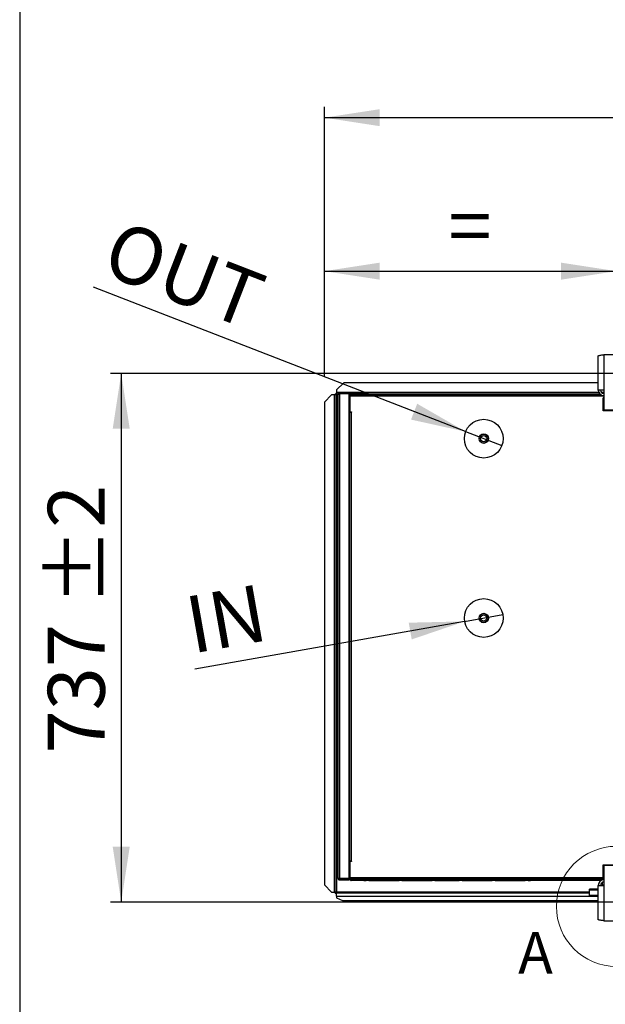
# Model space of a CAD drawing. Units: millimetres. Extents: x 5 to 414, y 3 to 291.
# Drawn here: x 5 to 60, y 114 to 205 of the extents above; entities that cross this region are included whole.
import ezdxf

# ---------------------------------------------------------------- set-up
doc = ezdxf.new("R2010")
doc.units = ezdxf.units.MM
doc.layers.add('GEOMETRY', color=7, linetype='Continuous')
doc.layers.add('TITLE', color=7, linetype='Continuous')
doc.styles.add('SLDTEXTSTYLE0', font='TXT', dxfattribs={"width": 0.605})
doc.dimstyles.new('SLDDIMSTYLE2', dxfattribs={"dimtxt": 5.136637, "dimasz": 3.5, "dimexe": 0, "dimexo": 0.0625, "dimgap": 1.284159, "dimtad": 1, "dimdec": 0, "dimlfac": 15, "dimrnd": 1e-09, "dimzin": 12, "dimdsep": 46, "dimtxsty": 'SLDTEXTSTYLE0', "dimsah": 1, "dimcen": 0.09, "dimadec": 0, "dimazin": 3, "dimtol": 1, "dimtp": 10, "dimtm": 10, "dimtfac": 1, "dimtdec": 0, "dimtofl": 0, "dimtmove": 0, "dimatfit": 3, "dimfxl": 0, "dimfrac": 2, "dimtolj": 1, "dimarcsym": 0})
doc.dimstyles.new('SLDDIMSTYLE3', dxfattribs={"dimtxt": 5.136637, "dimasz": 3.5, "dimexe": 0, "dimexo": 0.0625, "dimgap": 1.284159, "dimtad": 1, "dimdec": 0, "dimlfac": 15, "dimrnd": 1e-09, "dimzin": 12, "dimdsep": 46, "dimtxsty": 'SLDTEXTSTYLE0', "dimsah": 1, "dimcen": 0.09, "dimadec": 0, "dimazin": 3, "dimtol": 1, "dimtp": 10, "dimtm": 10, "dimtfac": 1, "dimtdec": 0, "dimtofl": 0, "dimtmove": 0, "dimatfit": 3, "dimfxl": 0, "dimfrac": 2, "dimtolj": 1, "dimtzin": 12, "dimarcsym": 0})
doc.dimstyles.new('SLDDIMSTYLE4', dxfattribs={"dimtxt": 5.136637, "dimasz": 3.5, "dimexe": 0, "dimexo": 0.0625, "dimgap": 1.284159, "dimtad": 1, "dimdec": 0, "dimlfac": 15, "dimrnd": 1e-09, "dimzin": 12, "dimdsep": 46, "dimtxsty": 'SLDTEXTSTYLE0', "dimsah": 1, "dimcen": 0.09, "dimadec": 0, "dimazin": 3, "dimtol": 1, "dimtp": 2, "dimtm": 2, "dimtfac": 1, "dimtdec": 0, "dimtofl": 0, "dimtmove": 0, "dimatfit": 3, "dimfxl": 0, "dimfrac": 2, "dimtolj": 1, "dimarcsym": 0})
doc.dimstyles.new('SLDDIMSTYLE5', dxfattribs={"dimtxt": 5.136637, "dimasz": 3.5, "dimexe": 0, "dimexo": 0.0625, "dimgap": 1.284159, "dimtad": 1, "dimdec": 0, "dimlfac": 15, "dimrnd": 1e-09, "dimzin": 12, "dimdsep": 46, "dimtxsty": 'SLDTEXTSTYLE0', "dimblk1": 'NONE', "dimsah": 1, "dimcen": 0, "dimadec": 0, "dimazin": 3, "dimtol": 1, "dimtp": 5, "dimtm": 5, "dimtfac": 1, "dimtdec": 0, "dimtmove": 0, "dimatfit": 3, "dimldrblk": 'NONE', "dimfxl": 0, "dimfrac": 2, "dimtolj": 1, "dimtzin": 12, "dimarcsym": 0})

# ---------------------------------------------------------------- blocks, each defined once
blk = doc.blocks.new('_D_4')
at = {"layer": 'GEOMETRY'}
for p, q in [((33.592, 172.166), (33.592, 197.233)), ((301.192, 172.03), (301.192, 197.233)), ((33.592, 196.233), (301.192, 196.233))]:
    blk.add_line(p, q, dxfattribs=at)
for points in [[(33.592, 196.233), (38.729, 195.443), (38.729, 197.023)], [(301.192, 196.233), (296.056, 197.023), (296.056, 195.443)]]:
    blk.add_solid(points, dxfattribs=at)
at = {"layer": 'GEOMETRY', "char_height": 5.2917, "attachment_point": 1, "style": 'SLDTEXTSTYLE0'}
for s, insert in [('4014', (152.718, 203.054)), ('±10', (170.381, 203.054))]:
    blk.add_mtext(s, dxfattribs=dict(at, insert=insert))
blk = doc.blocks.new('_D_5')
at = {"layer": 'GEOMETRY'}
for p, q in [((33.592, 172.166), (33.592, 182.969)), ((60.726, 172.256), (60.726, 182.969)), ((33.592, 181.969), (60.726, 181.969))]:
    blk.add_line(p, q, dxfattribs=at)
for points in [[(33.592, 181.969), (38.729, 181.178), (38.729, 182.759)], [(60.726, 181.969), (55.589, 182.759), (55.589, 181.178)]]:
    blk.add_solid(points, dxfattribs=at)
at = {"layer": 'GEOMETRY', "insert": (45.101, 188.79), "char_height": 5.292, "attachment_point": 1, "style": 'SLDTEXTSTYLE0'}
blk.add_mtext('=', dxfattribs=at)
blk = doc.blocks.new('_D_7')
at = {"layer": 'GEOMETRY'}
for p, q in [((62.649, 172.47), (13.708, 172.47)), ((14.708, 172.47), (14.708, 123.337)), ((63.591, 123.337), (13.708, 123.337))]:
    blk.add_line(p, q, dxfattribs=at)
for points in [[(14.708, 172.47), (13.918, 167.333), (15.498, 167.333)], [(14.708, 123.337), (15.498, 128.474), (13.918, 128.474)]]:
    blk.add_solid(points, dxfattribs=at)
at = {"layer": 'GEOMETRY', "char_height": 5.2917, "attachment_point": 1, "rotation": 90, "style": 'SLDTEXTSTYLE0'}
for s, insert in [('±2', (7.887, 150.892)), ('737', (7.887, 137.149))]:
    blk.add_mtext(s, dxfattribs=dict(at, insert=insert))
blk = doc.blocks.new('_D_10')
at = {"layer": 'GEOMETRY'}
for q in [(12.119, 180.469), (50.07, 165.753)]:
    blk.add_line((46.714, 167.054), q, dxfattribs=at)
blk.add_solid([(46.714, 167.054), (42.211, 169.648), (41.639, 168.175)], dxfattribs=at)
at = {"layer": 'GEOMETRY', "insert": (14.574, 186.801), "char_height": 5.2917, "attachment_point": 1, "rotation": 338.80515, "style": 'SLDTEXTSTYLE0'}
blk.add_mtext('OUT', dxfattribs=at)
blk = doc.blocks.new('_None')
blk = doc.blocks.new('_D_11')
at = {"layer": 'GEOMETRY'}
for q in [(21.562, 144.969), (50.164, 150.052)]:
    blk.add_line((46.62, 149.422), q, dxfattribs=at)
blk.add_solid([(46.62, 149.422), (41.424, 149.301), (41.701, 147.745)], dxfattribs=at)
at = {"layer": 'GEOMETRY', "insert": (20.377, 151.634), "char_height": 5.2917, "attachment_point": 1, "rotation": 10.07698, "style": 'SLDTEXTSTYLE0'}
blk.add_mtext('IN', dxfattribs=at)

msp = doc.modelspace()

# ---------------------------------------------------------------- linework, layer by layer
at = {"color": 7, "linetype": 'Continuous', "lineweight": 25}
for p, q in [((59.039, 170.923), (59.039, 174.101)), ((59.559, 174.203), (59.559, 170.923)), ((61.892, 174.203), (59.559, 174.203)), ((35.392, 171.604), (34.726, 170.937)), ((59.039, 171.604), (35.392, 171.604)), ((34.259, 170.467), (33.592, 169.801)), ((34.492, 170.467), (34.259, 170.467)), ((34.492, 170.467), (34.492, 124.267)), ((34.559, 170.532), (34.659, 170.532)), ((34.559, 170.532), (34.559, 170.466)), ((34.659, 170.532), (34.659, 170.461)), ((34.659, 170.461), (34.659, 124.267)), ((34.664, 170.637), (34.664, 170.537)), ((34.664, 170.637), (34.726, 170.637)), ((34.664, 170.537), (34.726, 170.537)), ((34.664, 170.537), (34.664, 170.537)), ((34.726, 170.937), (34.726, 170.704)), ((34.726, 170.704), (34.726, 170.537)), ((34.859, 170.537), (34.726, 170.537)), ((34.726, 170.467), (34.726, 124.267)), ((34.859, 125.537), (34.859, 170.537)), ((34.959, 170.553), (34.959, 170.599)), ((34.959, 170.599), (35.75, 170.599)), ((34.992, 170.604), (34.992, 170.67)), ((35.859, 170.67), (34.992, 170.67)), ((35.859, 170.604), (34.992, 170.604)), ((34.992, 170.557), (34.992, 125.518)), ((35.859, 170.557), (34.992, 170.557)), ((35.859, 170.67), (35.859, 170.604)), ((35.859, 170.67), (36.059, 170.67)), ((35.859, 170.604), (36.059, 170.604)), ((35.859, 170.557), (35.859, 125.518)), ((59.21, 170.537), (35.859, 170.537)), ((35.886, 170.404), (35.952, 170.404)), ((35.886, 170.27), (35.886, 170.404)), ((35.886, 168.87), (35.886, 170.27)), ((35.952, 170.27), (35.886, 170.27)), ((35.939, 170.221), (35.952, 170.225)), ((35.952, 170.171), (35.939, 170.221)), ((35.952, 170.404), (35.952, 170.337)), ((35.952, 170.337), (35.952, 168.904)), ((36.024, 170.337), (35.952, 170.337)), ((59.059, 170.337), (36.024, 170.337)), ((36.059, 170.604), (36.059, 170.67)), ((36.059, 170.67), (37.092, 170.67)), ((36.059, 170.604), (37.092, 170.604)), ((37.259, 170.47), (36.086, 170.47)), ((37.092, 170.604), (37.092, 170.67)), ((37.092, 170.67), (37.359, 170.67)), ((37.092, 170.604), (37.359, 170.604)), ((37.259, 170.47), (37.459, 170.47)), ((37.359, 170.604), (37.359, 170.67)), ((37.726, 170.47), (37.459, 170.47)), ((37.726, 170.47), (40.526, 170.47)), ((40.792, 170.47), (40.526, 170.47)), ((40.792, 170.47), (43.592, 170.47)), ((43.859, 170.47), (43.592, 170.47)), ((43.859, 170.47), (46.126, 170.47)), ((46.392, 170.47), (46.126, 170.47)), ((46.392, 170.47), (49.192, 170.47)), ((49.459, 170.47), (49.192, 170.47)), ((49.459, 170.47), (52.259, 170.47)), ((52.526, 170.47), (52.259, 170.47)), ((52.526, 170.47), (52.726, 170.47)), ((59.059, 170.47), (52.726, 170.47)), ((59.559, 170.923), (59.039, 170.923)), ((59.059, 170.47), (59.059, 170.337)), ((59.303, 170.47), (59.059, 170.47)), ((59.059, 170.404), (59.326, 170.404)), ((59.559, 170.337), (59.059, 170.337)), ((59.326, 170.404), (59.326, 170.337)), ((59.326, 170.404), (59.559, 170.404)), ((59.559, 170.204), (59.492, 170.204)), ((59.492, 169.004), (59.492, 170.204)), ((59.559, 170.923), (59.559, 169.07)), ((33.592, 169.801), (33.592, 124.933)), ((35.859, 168.737), (35.952, 168.737)), ((35.886, 168.87), (35.952, 168.87)), ((35.886, 168.737), (35.886, 168.87)), ((35.952, 168.87), (35.952, 168.904)), ((35.952, 168.904), (36.119, 168.904)), ((35.952, 127.137), (35.952, 168.87)), ((35.952, 168.87), (36.086, 168.87)), ((36.086, 168.87), (36.086, 127.137)), ((36.119, 168.87), (36.086, 168.87)), ((36.119, 168.904), (36.119, 168.87)), ((60.709, 169.004), (59.492, 169.004)), ((59.559, 169.07), (61.892, 169.07)), ((35.952, 127.337), (35.859, 127.337)), ((35.886, 126.937), (35.886, 127.337)), ((35.952, 126.937), (35.886, 126.937)), ((35.886, 125.537), (35.886, 126.937)), ((36.086, 127.137), (35.952, 127.137)), ((35.952, 127.104), (35.952, 125.47)), ((36.119, 127.104), (35.952, 127.104)), ((36.086, 127.137), (36.119, 127.137)), ((36.119, 127.137), (36.119, 127.104)), ((59.492, 126.804), (60.709, 126.804)), ((59.492, 125.47), (59.492, 126.804)), ((61.892, 126.737), (59.559, 126.737)), ((59.559, 126.737), (59.559, 124.884)), ((34.959, 125.521), (34.959, 125.475)), ((34.959, 125.475), (35.75, 125.475)), ((35.859, 125.518), (34.992, 125.518)), ((34.992, 125.47), (34.992, 125.404)), ((34.992, 125.47), (35.859, 125.47)), ((34.992, 125.404), (35.859, 125.404)), ((35.859, 125.404), (35.859, 125.47)), ((35.941, 125.47), (35.859, 125.47)), ((35.971, 125.404), (35.859, 125.404)), ((35.886, 125.537), (35.952, 125.537)), ((35.886, 125.47), (35.886, 125.537)), ((35.952, 125.636), (35.939, 125.586)), ((35.939, 125.586), (35.952, 125.583)), ((35.952, 125.47), (59.492, 125.47)), ((59.559, 125.604), (36.024, 125.604)), ((36.024, 125.47), (36.024, 125.604)), ((59.059, 125.47), (36.024, 125.47)), ((59.559, 125.47), (59.059, 125.47)), ((59.059, 125.337), (59.059, 125.47)), ((59.059, 125.404), (59.326, 125.404)), ((59.326, 125.404), (59.326, 125.47)), ((59.559, 125.404), (59.326, 125.404)), ((33.592, 124.933), (34.259, 124.267)), ((33.592, 124.93), (33.592, 124.933)), ((34.259, 124.264), (33.592, 124.93)), ((37.259, 125.337), (36.086, 125.337)), ((37.259, 125.337), (37.459, 125.337)), ((37.726, 125.337), (37.459, 125.337)), ((37.726, 125.337), (40.526, 125.337)), ((40.792, 125.337), (40.526, 125.337)), ((40.792, 125.337), (43.592, 125.337)), ((43.859, 125.337), (43.592, 125.337)), ((43.859, 125.337), (46.126, 125.337)), ((46.392, 125.337), (46.126, 125.337)), ((46.392, 125.337), (49.192, 125.337)), ((49.459, 125.337), (49.192, 125.337)), ((49.459, 125.337), (52.259, 125.337)), ((52.526, 125.337), (52.259, 125.337)), ((52.526, 125.337), (52.726, 125.337)), ((59.059, 125.337), (52.726, 125.337)), ((58.226, 124.461), (58.226, 124.539)), ((59.039, 124.539), (58.226, 124.539)), ((58.226, 123.963), (58.226, 124.461)), ((59.039, 121.706), (59.039, 124.884)), ((59.039, 124.884), (59.559, 124.884)), ((59.304, 125.337), (59.059, 125.337)), ((59.392, 125.157), (59.392, 124.924)), ((59.392, 124.924), (59.392, 124.884)), ((59.559, 124.884), (59.559, 121.604)), ((34.259, 124.267), (34.492, 124.267)), ((34.259, 124.267), (34.259, 124.264)), ((34.259, 124.264), (34.492, 124.264)), ((34.492, 124.264), (34.492, 124.267)), ((34.559, 124.208), (34.559, 124.267)), ((34.559, 124.208), (34.659, 124.208)), ((34.599, 124.267), (34.659, 124.267)), ((34.659, 124.208), (34.659, 124.267)), ((34.664, 124.104), (34.664, 124.204)), ((34.664, 124.204), (34.726, 124.204)), ((34.664, 124.104), (34.726, 124.104)), ((34.726, 123.893), (34.726, 124.204)), ((34.726, 124.204), (58.226, 124.204)), ((34.726, 123.893), (34.726, 123.737)), ((34.726, 123.737), (35.259, 123.47)), ((59.039, 123.963), (58.226, 123.963)), ((58.226, 123.861), (58.226, 123.963)), ((59.039, 123.861), (58.226, 123.861)), ((35.259, 123.47), (59.039, 123.47)), ((59.559, 121.604), (61.892, 121.604))]:
    msp.add_line(p, q, dxfattribs=at)
at = {"color": 8, "linetype": 'Continuous', "lineweight": 25}
for p, q in [((59.087, 170.704), (34.726, 170.704)), ((34.859, 170.467), (34.726, 170.467)), ((36.055, 170.467), (35.859, 170.467)), ((59.559, 170.704), (59.326, 170.704)), ((36.042, 127.137), (36.042, 127.104)), ((59.039, 124.461), (58.226, 124.461)), ((59.559, 124.924), (59.392, 124.924)), ((58.226, 124.267), (34.726, 124.267)), ((34.726, 123.893), (58.226, 123.893))]:
    msp.add_line(p, q, dxfattribs=at)
at = {"color": 7, "linetype": 'Continuous', "lineweight": 25}
for centre, radius in [((48.392, 166.404), 1.8), ((48.392, 166.404), 0.437), ((48.392, 166.404), 0.417), ((48.392, 166.404), 0.283), ((48.392, 149.737), 1.8), ((48.392, 149.737), 0.437), ((48.392, 149.737), 0.417), ((48.392, 149.737), 0.283)]:
    msp.add_circle(centre, radius, dxfattribs=at)
at = {"color": 7, "linetype": 'Continuous', "lineweight": 18}
msp.add_circle((60.726, 122.937), 5.581, dxfattribs=at)
at = {"color": 7, "linetype": 'Continuous', "lineweight": 25}
for centre, radius, start, end in [((34.534, 169.179), 1.289, 84.43194, 91.85082), ((35.726, 170.537), 0.0667, 17.03125, 90), ((35.726, 170.537), 0.133, 8.42106, 30), ((59.559, 170.923), 0.52, 180, 267.09841), ((59.559, 170.923), 0.32, 180, 270), ((35.726, 125.537), 0.0667, 270, 342.96875), ((35.726, 125.537), 0.133, 330, 351.57894), ((59.559, 124.884), 0.52, 90, 180), ((59.559, 124.884), 0.32, 90, 180)]:
    msp.add_arc(centre, radius, start, end, dxfattribs=at)
for points, knots in [([(59.039, 174.101), (59.045, 174.109), (59.056, 174.123), (59.147, 174.145), (59.281, 174.167), (59.427, 174.187), (59.522, 174.198), (59.559, 174.203)], [0, 0, 0, 0, 0.2163578, 0.4327231, 0.6490884, 0.8654536, 1, 1, 1, 1]), ([(34.726, 170.467), (34.715, 170.477), (34.699, 170.493), (34.679, 170.513), (34.666, 170.525), (34.66, 170.53), (34.659, 170.532), (34.659, 170.532)], [0, 0, 0, 0, 0.342436, 0.557103, 0.737555, 0.918898, 1, 1, 1, 1]), ([(34.664, 170.537), (34.666, 170.536), (34.67, 170.535), (34.676, 170.527), (34.686, 170.515), (34.703, 170.495), (34.717, 170.477), (34.726, 170.467)], [0, 0, 0, 0, 0.175691, 0.295286, 0.446646, 0.677278, 1, 1, 1, 1]), ([(36.086, 170.47), (36.069, 170.469), (36.038, 170.465), (36.002, 170.443), (35.979, 170.419), (35.964, 170.395), (35.954, 170.367), (35.953, 170.347), (35.952, 170.337)], [0, 0, 0, 0, 0.257339, 0.468763, 0.59931, 0.730858, 0.864175, 1, 1, 1, 1]), ([(36.026, 170.367), (36.026, 170.366), (36.023, 170.362), (36.02, 170.352), (36.019, 170.342), (36.019, 170.337)], [0, 0, 0, 0, 0.040111, 0.52052, 1, 1, 1, 1]), ([(36.024, 170.337), (36.024, 170.351), (36.026, 170.38), (36.034, 170.418), (36.047, 170.448), (36.066, 170.467), (36.079, 170.469), (36.086, 170.47)], [0, 0, 0, 0, 0.1949118, 0.3899172, 0.5883589, 0.7958277, 1, 1, 1, 1]), ([(59.326, 170.404), (59.295, 170.4), (59.235, 170.393), (59.174, 170.364), (59.153, 170.339), (59.151, 170.337)], [0, 0, 0, 0, 0.479764, 0.95956, 1, 1, 1, 1]), ([(36.086, 125.337), (36.069, 125.339), (36.038, 125.342), (36.002, 125.364), (35.979, 125.389), (35.964, 125.413), (35.954, 125.441), (35.953, 125.46), (35.952, 125.47)], [0, 0, 0, 0, 0.2573386, 0.4687631, 0.5993102, 0.7308577, 0.8641746, 1, 1, 1, 1]), ([(36.026, 125.441), (36.026, 125.441), (36.023, 125.445), (36.02, 125.456), (36.019, 125.465), (36.019, 125.47)], [0, 0, 0, 0, 0.040111, 0.5205199, 1, 1, 1, 1]), ([(36.024, 125.47), (36.024, 125.456), (36.026, 125.427), (36.034, 125.389), (36.047, 125.36), (36.066, 125.341), (36.079, 125.338), (36.086, 125.337)], [0, 0, 0, 0, 0.1949118, 0.3899172, 0.5883589, 0.7958277, 1, 1, 1, 1]), ([(59.155, 125.47), (59.166, 125.46), (59.199, 125.429), (59.261, 125.408), (59.309, 125.405), (59.326, 125.404)], [0, 0, 0, 0, 0.238196, 0.725984, 1, 1, 1, 1]), ([(34.536, 124.266), (34.53, 124.265), (34.518, 124.265), (34.501, 124.264), (34.492, 124.264)], [0, 0, 0, 0, 0.462133, 1, 1, 1, 1]), ([(34.534, 124.265), (34.54, 124.266), (34.553, 124.266), (34.571, 124.267), (34.588, 124.267), (34.596, 124.267), (34.599, 124.267)], [0, 0, 0, 0, 0.215693, 0.453837, 0.715059, 1, 1, 1, 1]), ([(34.659, 124.208), (34.66, 124.214), (34.663, 124.224), (34.68, 124.239), (34.702, 124.253), (34.718, 124.262), (34.726, 124.267)], [0, 0, 0, 0, 0.280248, 0.530201, 0.780081, 1, 1, 1, 1]), ([(59.559, 121.604), (59.5, 121.611), (59.382, 121.626), (59.225, 121.648), (59.108, 121.67), (59.047, 121.689), (59.041, 121.701), (59.039, 121.706)], [0, 0, 0, 0, 0.2163578, 0.4327231, 0.6490884, 0.8654536, 1, 1, 1, 1])]:
    msp.add_open_spline(points, degree=3, knots=knots, dxfattribs=at)
for points in [[(34.992, 170.67), (34.975, 170.668), (34.94, 170.664), (34.896, 170.634), (34.865, 170.589), (34.861, 170.555), (34.859, 170.537)], [(34.859, 170.537), (34.861, 170.539), (34.865, 170.542), (34.896, 170.547), (34.94, 170.552), (34.975, 170.555), (34.992, 170.557)], [(34.992, 170.604), (34.984, 170.603), (34.966, 170.601), (34.944, 170.585), (34.929, 170.563), (34.927, 170.546), (34.926, 170.537)], [(34.859, 125.537), (34.861, 125.52), (34.865, 125.485), (34.896, 125.441), (34.94, 125.41), (34.975, 125.406), (34.992, 125.404)], [(34.992, 125.518), (34.975, 125.519), (34.94, 125.522), (34.896, 125.527), (34.865, 125.532), (34.861, 125.535), (34.859, 125.537)], [(34.926, 125.537), (34.927, 125.528), (34.929, 125.511), (34.944, 125.489), (34.966, 125.473), (34.984, 125.471), (34.992, 125.47)], [(34.659, 124.267), (34.656, 124.267), (34.651, 124.268), (34.613, 124.268), (34.558, 124.268), (34.514, 124.267), (34.492, 124.267)], [(34.726, 124.267), (34.72, 124.259), (34.71, 124.242), (34.695, 124.221), (34.679, 124.207), (34.669, 124.205), (34.664, 124.204)]]:
    msp.add_open_spline(points, degree=3, dxfattribs=at)
at = {"layer": 'TITLE', "color": 7, "linetype": 'Continuous'}
msp.add_line((5.273, 290.893), (5.273, 5.809), dxfattribs=at)

# ---------------------------------------------------------------- texts
at = {"color": 7, "linetype": 'Continuous', "lineweight": 18, "insert": (51.593, 120.57), "char_height": 3.881, "attachment_point": 1, "style": 'SLDTEXTSTYLE0'}
msp.add_mtext('A', dxfattribs=at)

# ---------------------------------------------------------------- dimensions: what is measured, and where the dimension line sits
at = {"layer": 'GEOMETRY'}
dim = msp.add_linear_dim(base=(301.192, 196.233), p1=(33.592, 171.166), p2=(301.192, 171.03), dimstyle='SLDDIMSTYLE2', dxfattribs=at)
dim.commit()
dim.dimension.update_dxf_attribs({"geometry": '_D_4', "text_midpoint": (167.392, 196.233), "dimtype": 160})
dim = msp.add_linear_dim(base=(60.726, 181.969), p1=(33.592, 171.166), p2=(60.726, 171.256), text='=', dimstyle='SLDDIMSTYLE3', dxfattribs=at)
dim.commit()
dim.dimension.update_dxf_attribs({"geometry": '_D_5', "text_midpoint": (47.159, 181.969), "dimtype": 160})
for p1, p2, text, picture, middle in [((50.07, 165.753), (46.714, 167.054), 'OUT', '_D_10', (18.837, 177.865)), ((50.164, 150.052), (46.62, 149.422), 'IN', '_D_11', (24.723, 145.531))]:
    dim = msp.add_diameter_dim_2p(p1=p1, p2=p2, text=text, dimstyle='SLDDIMSTYLE5', override={"dimpost": '<>'}, dxfattribs=at)
    dim.commit()
    dim.dimension.update_dxf_attribs({"geometry": picture, "text_midpoint": middle, "dimtype": 163})
dim = msp.add_linear_dim(base=(14.708, 123.337), p1=(51.146, 172.47), p2=(51.41, 123.337), angle=90, dimstyle='SLDDIMSTYLE4', dxfattribs=at)
dim.commit()
dim.dimension.update_dxf_attribs({"geometry": '_D_7', "text_midpoint": (14.708, 147.903), "dimtype": 160})

doc.saveas('drawing.dxf')
